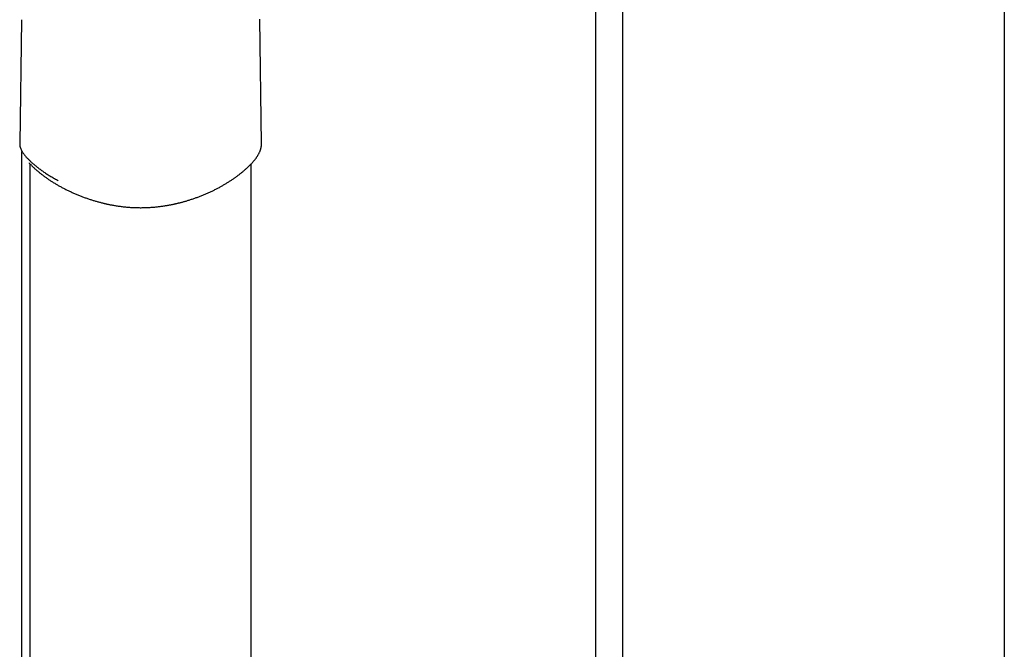
# Model space of a CAD drawing. Extents: x -8613 to 18386, y -2237 to 2548.
# Drawn here: x -1440 to -862, y 763 to 1132 of the extents above; entities that cross this region are included whole.
import ezdxf

# ---------------------------------------------------------------- set-up
doc = ezdxf.new("R2010")
doc.units = 0

msp = doc.modelspace()

# ---------------------------------------------------------------- linework, layer by layer
at = {"color": 7, "linetype": 'Continuous'}
for p, q in [((-861.79, 1365.77), (-861.79, 52.55)), ((-1101.79, 1325.59), (-1101.79, 424.26)), ((-1085.79, 396.13), (-1085.79, 1325.59)), ((-1438.79, 1131.77), (-1439.76, 1058.92)), ((-1297.82, 1058.91), (-1298.79, 1132)), ((-1297.9, 1058.91), (-1297.89, 1058.97)), ((-1438.79, 1054.56), (-1438.79, 654.52)), ((-1433.79, 1047.33), (-1433.79, 653.7)), ((-1303.79, -1072.49), (-1303.79, 1047.32))]:
    msp.add_line(p, q, dxfattribs=at)
for points in [[(-1439.71, 1059), (-1439.71, 1058.95), (-1439.71, 1058.91), (-1439.71, 1058.86), (-1439.71, 1058.8), (-1439.71, 1058.75), (-1439.71, 1058.69), (-1439.71, 1058.62), (-1439.71, 1058.55), (-1439.71, 1058.47), (-1439.72, 1058.38), (-1439.72, 1058.28), (-1439.72, 1058.18), (-1439.71, 1058.06), (-1439.7, 1057.93), (-1439.68, 1057.8), (-1439.66, 1057.65), (-1439.63, 1057.5), (-1439.58, 1057.33), (-1439.54, 1057.16), (-1439.48, 1056.98), (-1439.41, 1056.78), (-1439.34, 1056.58), (-1439.26, 1056.38), (-1439.17, 1056.16), (-1439.08, 1055.95), (-1438.97, 1055.72), (-1438.87, 1055.49), (-1438.75, 1055.26), (-1438.62, 1055.02), (-1438.49, 1054.78), (-1438.35, 1054.54), (-1438.21, 1054.29), (-1438.05, 1054.04), (-1437.89, 1053.79), (-1437.72, 1053.54), (-1437.54, 1053.28), (-1437.35, 1053.02), (-1437.16, 1052.76), (-1436.95, 1052.5), (-1436.74, 1052.23), (-1436.53, 1051.96), (-1436.3, 1051.69), (-1436.06, 1051.41), (-1435.82, 1051.13), (-1435.57, 1050.85), (-1435.31, 1050.57), (-1435.04, 1050.28), (-1434.77, 1050), (-1434.48, 1049.7), (-1434.19, 1049.41), (-1433.88, 1049.11), (-1433.57, 1048.81), (-1433.25, 1048.51), (-1432.92, 1048.21), (-1432.58, 1047.9), (-1432.24, 1047.59), (-1431.88, 1047.28), (-1431.51, 1046.97), (-1431.14, 1046.65), (-1430.76, 1046.33), (-1430.36, 1046.01), (-1429.96, 1045.69), (-1429.55, 1045.37), (-1429.13, 1045.04), (-1428.7, 1044.72), (-1428.27, 1044.39), (-1427.83, 1044.06), (-1427.38, 1043.74), (-1426.92, 1043.41), (-1426.46, 1043.08), (-1425.99, 1042.76), (-1425.51, 1042.43), (-1425.03, 1042.1), (-1424.54, 1041.78), (-1424.04, 1041.45), (-1423.54, 1041.13), (-1423.03, 1040.81), (-1422.52, 1040.49), (-1422, 1040.17), (-1421.47, 1039.85), (-1420.94, 1039.54), (-1420.4, 1039.22), (-1419.85, 1038.91), (-1419.3, 1038.6), (-1418.75, 1038.29), (-1418.2, 1037.98), (-1417.64, 1037.67), (-1417.08, 1037.37)], [(-1347.56, 1024.04), (-1347.19, 1024.13), (-1346.83, 1024.21), (-1346.47, 1024.29), (-1346.1, 1024.38), (-1345.73, 1024.47), (-1345.36, 1024.56), (-1344.98, 1024.66), (-1344.59, 1024.75), (-1344.2, 1024.86), (-1343.8, 1024.97), (-1343.4, 1025.08), (-1342.98, 1025.2), (-1342.56, 1025.32), (-1342.13, 1025.44), (-1341.7, 1025.57), (-1341.26, 1025.71), (-1340.81, 1025.85), (-1340.35, 1025.99), (-1339.89, 1026.14), (-1339.42, 1026.29), (-1338.95, 1026.44), (-1338.47, 1026.6), (-1338, 1026.75), (-1337.52, 1026.92), (-1337.04, 1027.08), (-1336.57, 1027.25), (-1336.1, 1027.42), (-1335.62, 1027.59), (-1335.15, 1027.76), (-1334.68, 1027.94), (-1334.21, 1028.12), (-1333.74, 1028.3), (-1333.27, 1028.48), (-1332.8, 1028.67), (-1332.33, 1028.85), (-1331.87, 1029.04), (-1331.41, 1029.24), (-1330.94, 1029.43), (-1330.48, 1029.63), (-1330.03, 1029.82), (-1329.57, 1030.02), (-1329.11, 1030.22), (-1328.66, 1030.43), (-1328.21, 1030.63), (-1327.76, 1030.84), (-1327.32, 1031.05), (-1326.87, 1031.26), (-1326.43, 1031.47), (-1325.99, 1031.68), (-1325.55, 1031.9), (-1325.12, 1032.11), (-1324.69, 1032.33), (-1324.25, 1032.55), (-1323.83, 1032.78), (-1323.4, 1033), (-1322.98, 1033.22), (-1322.55, 1033.45), (-1322.13, 1033.68), (-1321.72, 1033.91), (-1321.3, 1034.14), (-1320.89, 1034.37), (-1320.48, 1034.6), (-1320.07, 1034.84), (-1319.67, 1035.08), (-1319.27, 1035.31), (-1318.87, 1035.55), (-1318.47, 1035.79), (-1318.08, 1036.03), (-1317.68, 1036.28), (-1317.29, 1036.52), (-1316.91, 1036.76), (-1316.53, 1037.01), (-1316.14, 1037.26), (-1315.77, 1037.51), (-1315.39, 1037.75), (-1315.02, 1038), (-1314.65, 1038.25), (-1314.28, 1038.51), (-1313.92, 1038.76), (-1313.56, 1039.01), (-1313.2, 1039.27), (-1312.85, 1039.52), (-1312.5, 1039.78), (-1312.15, 1040.03), (-1311.81, 1040.29), (-1311.47, 1040.54), (-1311.13, 1040.8), (-1310.79, 1041.06), (-1310.46, 1041.32), (-1310.13, 1041.58), (-1309.81, 1041.83), (-1309.49, 1042.09), (-1309.17, 1042.35), (-1308.86, 1042.61), (-1308.55, 1042.87), (-1308.24, 1043.13), (-1307.94, 1043.39), (-1307.64, 1043.65), (-1307.34, 1043.91), (-1307.05, 1044.17), (-1306.76, 1044.43), (-1306.47, 1044.69), (-1306.19, 1044.95), (-1305.91, 1045.21), (-1305.64, 1045.47), (-1305.37, 1045.72), (-1305.1, 1045.98), (-1304.84, 1046.24), (-1304.58, 1046.5), (-1304.33, 1046.76), (-1304.08, 1047.01), (-1303.83, 1047.27), (-1303.59, 1047.53), (-1303.35, 1047.79), (-1303.12, 1048.04), (-1302.89, 1048.3), (-1302.67, 1048.56), (-1302.45, 1048.81), (-1302.23, 1049.07), (-1302.02, 1049.32), (-1301.81, 1049.58), (-1301.61, 1049.83), (-1301.41, 1050.09), (-1301.22, 1050.34), (-1301.04, 1050.59), (-1300.85, 1050.85), (-1300.68, 1051.1), (-1300.51, 1051.35), (-1300.34, 1051.6), (-1300.18, 1051.84), (-1300.03, 1052.09), (-1299.88, 1052.33), (-1299.73, 1052.58), (-1299.59, 1052.82), (-1299.46, 1053.06), (-1299.33, 1053.3), (-1299.21, 1053.53), (-1299.1, 1053.77), (-1298.99, 1054), (-1298.88, 1054.23), (-1298.78, 1054.46), (-1298.69, 1054.69), (-1298.6, 1054.91), (-1298.51, 1055.14), (-1298.44, 1055.36), (-1298.36, 1055.58), (-1298.3, 1055.79), (-1298.23, 1056.01), (-1298.18, 1056.21), (-1298.12, 1056.41), (-1298.08, 1056.61), (-1298.03, 1056.8), (-1297.99, 1056.98), (-1297.96, 1057.16), (-1297.93, 1057.33), (-1297.9, 1057.49), (-1297.88, 1057.65), (-1297.86, 1057.8), (-1297.84, 1057.94), (-1297.83, 1058.07), (-1297.83, 1058.2), (-1297.82, 1058.33), (-1297.82, 1058.44), (-1297.83, 1058.56), (-1297.83, 1058.67), (-1297.84, 1058.77), (-1297.85, 1058.88), (-1297.85, 1058.98)], [(-1434.28, 1047.85), (-1434.11, 1047.67), (-1433.95, 1047.49), (-1433.78, 1047.31), (-1433.61, 1047.13), (-1433.44, 1046.95), (-1433.26, 1046.76), (-1433.08, 1046.57), (-1432.89, 1046.37), (-1432.69, 1046.17), (-1432.48, 1045.96), (-1432.26, 1045.75), (-1432.04, 1045.53), (-1431.81, 1045.31), (-1431.56, 1045.08), (-1431.31, 1044.84), (-1431.05, 1044.6), (-1430.79, 1044.36), (-1430.51, 1044.11), (-1430.22, 1043.85), (-1429.93, 1043.6), (-1429.63, 1043.34), (-1429.32, 1043.07), (-1429.01, 1042.81), (-1428.7, 1042.55), (-1428.38, 1042.28), (-1428.06, 1042.02), (-1427.73, 1041.75), (-1427.4, 1041.49), (-1427.07, 1041.23), (-1426.73, 1040.97), (-1426.39, 1040.7), (-1426.04, 1040.44), (-1425.69, 1040.18), (-1425.34, 1039.92), (-1424.98, 1039.66), (-1424.62, 1039.4), (-1424.26, 1039.14), (-1423.89, 1038.88), (-1423.52, 1038.63), (-1423.15, 1038.37), (-1422.77, 1038.11), (-1422.39, 1037.86), (-1422.01, 1037.6), (-1421.62, 1037.35), (-1421.23, 1037.1), (-1420.84, 1036.85), (-1420.44, 1036.6), (-1420.04, 1036.35), (-1419.64, 1036.1), (-1419.23, 1035.85), (-1418.82, 1035.6), (-1418.41, 1035.36), (-1417.99, 1035.12), (-1417.57, 1034.87), (-1417.15, 1034.63), (-1416.73, 1034.39), (-1416.3, 1034.15), (-1415.87, 1033.91), (-1415.43, 1033.68), (-1415, 1033.44), (-1414.55, 1033.21), (-1414.11, 1032.97), (-1413.67, 1032.74), (-1413.22, 1032.51), (-1412.77, 1032.29), (-1412.31, 1032.06), (-1411.85, 1031.83), (-1411.39, 1031.61), (-1410.93, 1031.39), (-1410.47, 1031.17), (-1410, 1030.95), (-1409.53, 1030.73), (-1409.05, 1030.52), (-1408.58, 1030.3), (-1408.1, 1030.09), (-1407.62, 1029.88), (-1407.14, 1029.68), (-1406.66, 1029.47), (-1406.18, 1029.27), (-1405.69, 1029.07), (-1405.21, 1028.87), (-1404.73, 1028.68), (-1404.25, 1028.49), (-1403.77, 1028.3), (-1403.28, 1028.11), (-1402.8, 1027.93), (-1402.32, 1027.75), (-1401.83, 1027.57), (-1401.35, 1027.39), (-1400.87, 1027.22), (-1400.38, 1027.05), (-1399.9, 1026.88), (-1399.42, 1026.71), (-1398.94, 1026.55), (-1398.46, 1026.39), (-1397.99, 1026.24), (-1397.53, 1026.09), (-1397.06, 1025.94), (-1396.6, 1025.8), (-1396.15, 1025.66), (-1395.69, 1025.52), (-1395.24, 1025.39), (-1394.79, 1025.26), (-1394.34, 1025.14), (-1393.9, 1025.01), (-1393.45, 1024.9), (-1393.01, 1024.78), (-1392.56, 1024.67), (-1392.12, 1024.56), (-1391.68, 1024.45), (-1391.23, 1024.34), (-1390.79, 1024.23)], [(-1390.66, 1024.21), (-1390.38, 1024.14), (-1390.1, 1024.06), (-1389.82, 1023.99), (-1389.52, 1023.92), (-1389.22, 1023.84), (-1388.9, 1023.77), (-1388.57, 1023.69), (-1388.22, 1023.61), (-1387.86, 1023.53), (-1387.47, 1023.45), (-1387.06, 1023.37), (-1386.63, 1023.28), (-1386.19, 1023.2), (-1385.72, 1023.11), (-1385.23, 1023.03), (-1384.73, 1022.94), (-1384.2, 1022.85), (-1383.66, 1022.76), (-1383.1, 1022.67), (-1382.53, 1022.58), (-1381.95, 1022.5), (-1381.36, 1022.41), (-1380.76, 1022.33), (-1380.16, 1022.25), (-1379.55, 1022.18), (-1378.95, 1022.11), (-1378.34, 1022.04), (-1377.73, 1021.98), (-1377.11, 1021.92), (-1376.5, 1021.87), (-1375.88, 1021.82), (-1375.26, 1021.77), (-1374.64, 1021.73), (-1374.02, 1021.69), (-1373.39, 1021.66), (-1372.77, 1021.63), (-1372.15, 1021.6), (-1371.53, 1021.58), (-1370.91, 1021.57), (-1370.29, 1021.55), (-1369.68, 1021.55), (-1369.07, 1021.54), (-1368.46, 1021.54), (-1367.85, 1021.55), (-1367.26, 1021.56), (-1366.66, 1021.57), (-1366.07, 1021.58), (-1365.48, 1021.6), (-1364.9, 1021.63), (-1364.32, 1021.65), (-1363.75, 1021.68), (-1363.19, 1021.72), (-1362.62, 1021.75), (-1362.07, 1021.79), (-1361.51, 1021.84), (-1360.96, 1021.88), (-1360.42, 1021.93), (-1359.88, 1021.98), (-1359.34, 1022.03), (-1358.81, 1022.09), (-1358.28, 1022.15), (-1357.75, 1022.21), (-1357.22, 1022.28), (-1356.7, 1022.35), (-1356.18, 1022.42), (-1355.66, 1022.5), (-1355.14, 1022.57), (-1354.63, 1022.65), (-1354.13, 1022.73), (-1353.65, 1022.81), (-1353.17, 1022.89), (-1352.71, 1022.97), (-1352.27, 1023.04), (-1351.85, 1023.12), (-1351.44, 1023.19), (-1351.05, 1023.26), (-1350.68, 1023.33), (-1350.33, 1023.4), (-1350, 1023.46), (-1349.69, 1023.53), (-1349.4, 1023.59), (-1349.12, 1023.66), (-1348.86, 1023.72), (-1348.61, 1023.79), (-1348.38, 1023.85), (-1348.14, 1023.91), (-1347.92, 1023.97), (-1347.69, 1024.03)]]:
    msp.add_lwpolyline(points, dxfattribs=at)

doc.saveas('drawing.dxf')
